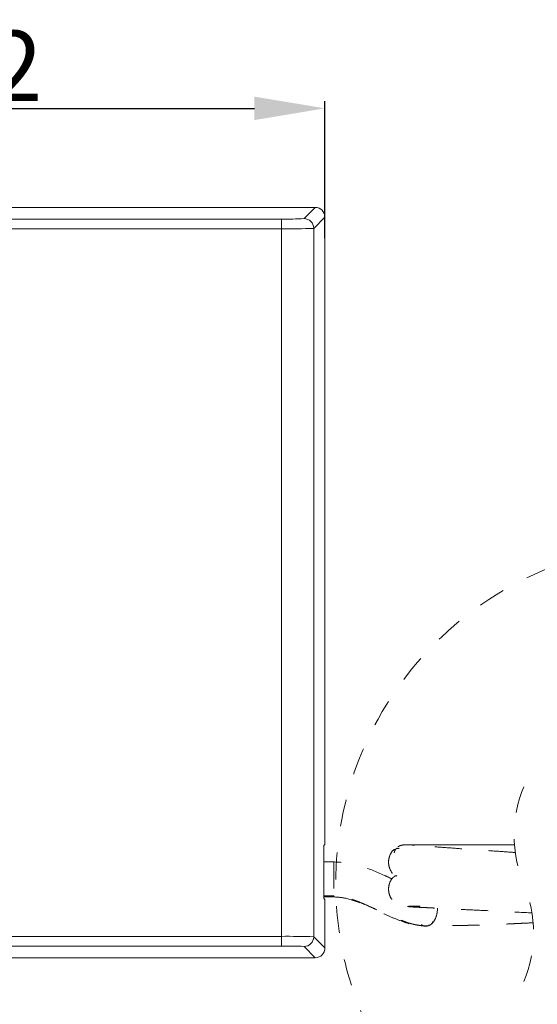
# Model space of a CAD drawing. Units: inches. Extents: x -75 to 537, y -57 to 258.
# Drawn here: x 8 to 31, y 14 to 56 of the extents above; entities that cross this region are included whole.
import ezdxf

# ---------------------------------------------------------------- set-up
doc = ezdxf.new("R2010")
doc.units = ezdxf.units.IN
doc.header["$MEASUREMENT"] = 0
for name, pattern in [('AI-Linetype-49', [2.286664, 1.143332, -1.143332]), ('AI-Linetype-50', [2.286664, 1.143332, -1.143332]), ('AI-Linetype-51', [2.286664, 1.143332, -1.143332]), ('AI-Linetype-52', [2.286664, 1.143332, -1.143332]), ('AI-Linetype-53', [2.286664, 1.143332, -1.143332]), ('AI-Linetype-54', [2.286664, 1.143332, -1.143332]), ('AI-Linetype-55', [2.286664, 1.143332, -1.143332]), ('AI-Linetype-56', [2.286664, 1.143332, -1.143332]), ('AI-Linetype-57', [2.286664, 1.143332, -1.143332]), ('AI-Linetype-58', [2.286664, 1.143332, -1.143332]), ('AI-Linetype-59', [2.286664, 1.143332, -1.143332]), ('AI-Linetype-60', [2.286664, 1.143332, -1.143332]), ('AI-Linetype-61', [2.286664, 1.143332, -1.143332]), ('AI-Linetype-62', [2.286664, 1.143332, -1.143332]), ('AI-Linetype-63', [2.286664, 1.143332, -1.143332]), ('AI-Linetype-64', [2.286664, 1.143332, -1.143332]), ('AI-Linetype-65', [2.286664, 1.143332, -1.143332]), ('AI-Linetype-66', [2.286664, 1.143332, -1.143332]), ('AI-Linetype-67', [2.286664, 1.143332, -1.143332]), ('AI-Linetype-68', [2.286664, 1.143332, -1.143332]), ('AI-Linetype-71', [2.286664, 1.143332, -1.143332]), ('AI-Linetype-72', [2.286664, 1.143332, -1.143332]), ('AI-Linetype-73', [2.286664, 1.143332, -1.143332]), ('AI-Linetype-74', [2.286664, 1.143332, -1.143332]), ('AI-Linetype-75', [2.286664, 1.143332, -1.143332]), ('AI-Linetype-76', [2.286664, 1.143332, -1.143332]), ('AI-Linetype-77', [2.286664, 1.143332, -1.143332]), ('AI-Linetype-78', [2.286664, 1.143332, -1.143332]), ('AI-Linetype-79', [2.286664, 1.143332, -1.143332]), ('AI-Linetype-80', [2.286664, 1.143332, -1.143332]), ('AI-Linetype-81', [2.286664, 1.143332, -1.143332]), ('AI-Linetype-82', [2.286664, 1.143332, -1.143332]), ('AI-Linetype-83', [2.286664, 1.143332, -1.143332]), ('AI-Linetype-84', [2.286664, 1.143332, -1.143332]), ('AI-Linetype-85', [2.286664, 1.143332, -1.143332]), ('AI-Linetype-86', [2.286664, 1.143332, -1.143332])]:
    doc.linetypes.add(name, pattern=pattern)
doc.layers.add('Layer 1', color=7, linetype='Continuous', lineweight=0)
doc.styles.get("Standard").update_dxf_attribs({"font": 'arial.ttf'})
doc.dimstyles.new('Copy(2) of Standard', dxfattribs={"dimtxt": 3, "dimasz": 3, "dimexe": 0.3, "dimexo": 0.3, "dimgap": 0.3, "dimtad": 1, "dimdec": 4, "dimzin": 0, "dimdsep": 46, "dimtxsty": 'Standard', "dimcen": 0.09, "dimadec": 0, "dimazin": 0, "dimtfac": 1, "dimtdec": 4, "dimtofl": 0, "dimtmove": 0, "dimatfit": 3, "dimfxl": 1, "dimtolj": 1, "dimtzin": 0, "dimarcsym": 0})

# ---------------------------------------------------------------- blocks, each defined once
blk = doc.blocks.new('*D79')
at = {"color": 0, "lineweight": -2, "transparency": 16777216}
for p, q in [((-9.369, 46.457), (-9.369, 52.283)), ((-6.369, 51.983), (18.473, 51.983)), ((21.473, 46.457), (21.473, 52.283))]:
    blk.add_line(p, q, dxfattribs=at)
at = {"color": 0, "transparency": 16777216}
for points in [[(-6.369, 52.483), (-6.369, 51.483), (-9.369, 51.983)], [(18.473, 52.483), (18.473, 51.483), (21.473, 51.983)]]:
    blk.add_solid(points, dxfattribs=at)
at = {"layer": 'Defpoints', "color": 0, "transparency": 16777216}
for p in [(21.473, 51.983), (-9.369, 46.157), (21.473, 46.157)]:
    blk.add_point(p, dxfattribs=at)
at = {"color": 0, "transparency": 16777216, "insert": (6.052, 53.789), "char_height": 3, "attachment_point": 5}
blk.add_mtext('\\A1;{\\fArial|b0|i0|c163|p34;112}', dxfattribs=at)

msp = doc.modelspace()

# ---------------------------------------------------------------- linework, layer by layer
at = {"layer": 'Layer 1', "lineweight": 20}
for p, q in [((21.05984, 47.76466), (3.00885, 47.76466)), ((20.58145, 47.28627), (21.05984, 47.76466)), ((-7.51387, 47.26943), (19.61781, 47.26943)), ((19.61781, 46.85653), (19.61781, 47.26943)), ((21.47337, 47.35176), (20.99435, 46.87337)), ((21.47337, 20.91053), (21.47337, 47.35176)), ((19.61781, 46.85653), (-7.51387, 46.85653)), ((19.61781, 16.72914), (19.61781, 46.85653)), ((20.99435, 46.87337), (20.99435, 16.7123)), ((21.46838, 20.63485), (21.42472, 20.59181)), ((21.42035, 20.31613), (21.42035, 18.62274)), ((21.42472, 18.34706), (21.46838, 18.30402)), ((21.47337, 16.23391), (21.47337, 18.02834)), ((-7.51387, 16.72914), (19.61781, 16.72914)), ((19.61781, 16.72914), (19.61781, 16.31561)), ((20.99435, 16.7123), (21.47337, 16.23391)), ((19.61781, 16.31561), (-7.51387, 16.31561)), ((21.05984, 15.82038), (20.58145, 16.2994)), ((4.0068, 15.82038), (21.05984, 15.82038))]:
    msp.add_line(p, q, dxfattribs=at)
at = {"layer": 'Layer 1', "linetype": 'AI-Linetype-71', "lineweight": 18}
msp.add_line((25.20382, 20.63111), (25.36474, 20.63048), dxfattribs=at)
at = {"layer": 'Layer 1', "linetype": 'AI-Linetype-72', "lineweight": 18}
msp.add_line((25.36474, 20.63048), (25.63792, 20.62986), dxfattribs=at)
at = {"layer": 'Layer 1', "linetype": 'AI-Linetype-73', "lineweight": 18}
msp.add_line((25.63792, 20.62986), (25.9423, 20.62924), dxfattribs=at)
at = {"layer": 'Layer 1', "linetype": 'AI-Linetype-74', "lineweight": 18}
msp.add_line((25.9423, 20.62924), (26.34709, 20.62861), dxfattribs=at)
at = {"layer": 'Layer 1', "linetype": 'AI-Linetype-75', "lineweight": 18}
msp.add_line((26.34709, 20.62861), (27.20844, 20.62612), dxfattribs=at)
at = {"layer": 'Layer 1', "linetype": 'AI-Linetype-76', "lineweight": 18}
msp.add_line((27.20844, 20.62612), (28.07978, 20.62425), dxfattribs=at)
at = {"layer": 'Layer 1', "linetype": 'AI-Linetype-77', "lineweight": 18}
msp.add_line((28.07978, 20.62425), (28.81077, 20.623), dxfattribs=at)
at = {"layer": 'Layer 1', "linetype": 'AI-Linetype-78', "lineweight": 18}
msp.add_line((28.81077, 20.623), (29.38334, 20.62175), dxfattribs=at)
at = {"layer": 'Layer 1', "linetype": 'AI-Linetype-79', "lineweight": 18}
msp.add_line((29.38334, 20.62175), (29.53803, 20.62113), dxfattribs=at)
at = {"layer": 'Layer 1', "linetype": 'AI-Linetype-80', "lineweight": 18}
msp.add_line((21.84884, 19.89887), (21.42035, 19.90074), dxfattribs=at)
at = {"layer": 'Layer 1', "linetype": 'AI-Linetype-54', "lineweight": 18}
msp.add_line((24.53457, 19.32879), (24.50214, 19.27764), dxfattribs=at)
at = {"layer": 'Layer 1', "linetype": 'AI-Linetype-83', "lineweight": 18}
msp.add_line((21.84884, 18.44872), (21.4216, 18.45059), dxfattribs=at)
at = {"layer": 'Layer 1', "linetype": 'AI-Linetype-84', "lineweight": 18}
msp.add_line((21.84884, 18.45558), (21.84884, 18.41691), dxfattribs=at)
at = {"layer": 'Layer 1', "linetype": 'AI-Linetype-81', "lineweight": 18}
msp.add_line((21.42222, 18.40943), (21.84884, 18.40756), dxfattribs=at)
at = {"layer": 'Layer 1', "linetype": 'AI-Linetype-85', "lineweight": 18}
msp.add_line((21.84884, 18.41691), (21.84884, 18.41442), dxfattribs=at)
at = {"layer": 'Layer 1', "lineweight": 20}
for points in [[(21.47337, 47.35176), (21.47337, 47.58004), (21.28812, 47.76466), (21.05984, 47.76466)], [(19.61781, 47.26943), (19.93902, 47.26444), (20.26024, 47.27005), (20.58145, 47.28627)], [(20.99435, 46.87337), (20.99435, 47.10103), (20.80973, 47.28627), (20.58145, 47.28627)], [(19.61781, 46.85653), (20.07686, 46.85154), (20.5353, 46.85653), (20.99435, 46.87337)], [(21.42472, 20.59181), (21.42035, 20.50013), (21.41848, 20.40844), (21.42035, 20.31613)], [(21.46838, 20.63485), (21.47274, 20.72716), (21.47461, 20.81885), (21.47337, 20.91053)], [(21.42035, 18.62274), (21.41848, 18.53043), (21.42035, 18.43874), (21.42472, 18.34706)], [(21.47337, 18.02834), (21.47461, 18.12065), (21.47274, 18.21233), (21.46838, 18.30402)], [(20.99435, 16.7123), (20.5353, 16.72851), (20.07686, 16.73413), (19.61781, 16.72914)], [(20.58145, 16.2994), (20.80973, 16.2994), (20.99435, 16.48402), (20.99435, 16.7123)], [(20.58145, 16.2994), (20.26024, 16.31561), (19.93902, 16.32123), (19.61781, 16.31561)], [(21.05984, 15.82038), (21.28812, 15.82038), (21.47337, 16.00562), (21.47337, 16.23391)]]:
    msp.add_open_spline(points, degree=3, dxfattribs=at)
at = {"layer": 'Layer 1', "linetype": 'AI-Linetype-86', "lineweight": 18}
msp.add_open_spline([(36.38332, 4.5361), (38.20582, 4.5361), (40.00898, 4.87976), (41.70362, 5.55088), (43.54047, 6.27814), (45.20766, 7.37338), (46.60416, 8.76989), (48.00067, 10.16639), (49.09591, 11.83358), (49.82317, 13.66981), (50.49429, 15.36507), (50.83795, 17.16823), (50.83795, 18.99073), (50.83795, 20.81386), (50.49429, 22.61702), (49.82317, 24.31166), (49.09654, 26.14788), (48.00129, 27.81508), (46.60479, 29.2122), (45.20829, 30.60871), (43.54047, 31.70395), (41.70425, 32.43058), (40.00898, 33.1017), (38.20582, 33.44599), (36.38332, 33.44599), (34.56019, 33.44599), (32.75765, 33.1017), (31.06239, 32.43121), (29.22617, 31.70395), (27.55897, 30.60871), (26.16247, 29.2122), (24.76534, 27.8157), (23.6701, 26.14851), (22.94347, 24.31166), (22.27235, 22.61702), (21.92806, 20.81386), (21.92806, 18.99073), (21.92806, 17.16823), (22.27235, 15.36507), (22.94284, 13.67043), (23.6701, 11.83421), (24.76534, 10.16639), (26.16185, 8.76989), (27.55835, 7.37338), (29.22617, 6.27814), (31.06239, 5.55088), (32.75703, 4.87976), (34.56019, 4.5361), (36.38332, 4.5361)], degree=3, knots=[0, 0, 0, 0, 1, 1, 1, 2, 2, 2, 3, 3, 3, 4, 4, 4, 5, 5, 5, 6, 6, 6, 7, 7, 7, 8, 8, 8, 9, 9, 9, 10, 10, 10, 11, 11, 11, 12, 12, 12, 13, 13, 13, 14, 14, 14, 15, 15, 15, 16, 16, 16, 16], dxfattribs=at)
at = {"layer": 'Layer 1', "linetype": 'AI-Linetype-67', "lineweight": 18}
msp.add_open_spline([(29.93658, 23.09853), (29.38459, 21.77251), (29.38459, 20.28058), (29.93658, 18.95456)], degree=3, dxfattribs=at)
at = {"layer": 'Layer 1', "linetype": 'AI-Linetype-56', "lineweight": 18}
msp.add_open_spline([(24.92626, 20.63173), (24.87637, 20.62799), (24.82647, 20.62487), (24.77595, 20.61676), (24.7273, 20.60928), (24.67865, 20.59743), (24.63623, 20.57373), (24.6169, 20.56312), (24.59881, 20.55003), (24.58072, 20.5363)], degree=3, knots=[0, 0, 0, 0, 1, 1, 1, 2, 2, 2, 3, 3, 3, 3], dxfattribs=at)
at = {"layer": 'Layer 1', "linetype": 'AI-Linetype-55', "lineweight": 18}
msp.add_open_spline([(29.57171, 20.29992), (29.41391, 20.31052), (29.25673, 20.32175), (29.09893, 20.33297), (28.8432, 20.35044), (28.58748, 20.36915), (28.33176, 20.38661), (28.02426, 20.40782), (27.71677, 20.4284), (27.40866, 20.45085), (27.10927, 20.47206), (26.80926, 20.49514), (26.50926, 20.51634), (26.29906, 20.53131), (26.0895, 20.54441), (25.8793, 20.55876), (25.72275, 20.56998), (25.56682, 20.58059), (25.41089, 20.59119), (25.29737, 20.59868), (25.18386, 20.60616), (25.07097, 20.61801), (25.03604, 20.62175), (25.00173, 20.62612), (24.96743, 20.62861), (24.95371, 20.62986), (24.93998, 20.63048), (24.92626, 20.63173)], degree=3, knots=[0, 0, 0, 0, 1, 1, 1, 2, 2, 2, 3, 3, 3, 4, 4, 4, 5, 5, 5, 6, 6, 6, 7, 7, 7, 8, 8, 8, 9, 9, 9, 9], dxfattribs=at)
at = {"layer": 'Layer 1', "linetype": 'AI-Linetype-60', "lineweight": 18}
msp.add_open_spline([(24.92626, 20.63173), (24.94622, 20.63173), (24.96556, 20.63173), (24.98489, 20.63173), (25.03604, 20.63111), (25.08718, 20.63111), (25.13833, 20.63111), (25.16016, 20.63111), (25.18199, 20.63111), (25.20382, 20.63111)], degree=3, knots=[0, 0, 0, 0, 1, 1, 1, 2, 2, 2, 3, 3, 3, 3], dxfattribs=at)
at = {"layer": 'Layer 1', "linetype": 'AI-Linetype-49', "lineweight": 18}
msp.add_open_spline([(25.04227, 20.63111), (25.10465, 20.63173), (25.16702, 20.63173), (25.22627, 20.61552), (25.23937, 20.61177), (25.25247, 20.60741), (25.26557, 20.60304)], degree=3, knots=[0, 0, 0, 0, 1, 1, 1, 2, 2, 2, 2], dxfattribs=at)
at = {"layer": 'Layer 1', "linetype": 'AI-Linetype-57', "lineweight": 18}
msp.add_open_spline([(24.43727, 20.44088), (24.42417, 20.43214), (24.41107, 20.42403), (24.3986, 20.41468), (24.32251, 20.35792), (24.27448, 20.26811), (24.2383, 20.17829), (24.22022, 20.13214), (24.20462, 20.08598), (24.19464, 20.03795), (24.18404, 19.9893), (24.17905, 19.93878), (24.17905, 19.88826), (24.17905, 19.83712), (24.18404, 19.7866), (24.19402, 19.73795), (24.20338, 19.68992), (24.21834, 19.64314), (24.23706, 19.59761), (24.27323, 19.50842), (24.32375, 19.42172), (24.3961, 19.35997), (24.42978, 19.33128), (24.46846, 19.30821), (24.50713, 19.28513)], degree=3, knots=[0, 0, 0, 0, 1, 1, 1, 2, 2, 2, 3, 3, 3, 4, 4, 4, 5, 5, 5, 6, 6, 6, 7, 7, 7, 8, 8, 8, 8], dxfattribs=at)
at = {"layer": 'Layer 1', "linetype": 'AI-Linetype-53', "lineweight": 18}
msp.add_open_spline([(24.52334, 20.48703), (24.50214, 20.46271), (24.48155, 20.43838), (24.46471, 20.41156), (24.45037, 20.38786), (24.43852, 20.36229), (24.43166, 20.33609), (24.42791, 20.3205), (24.42542, 20.30553), (24.42355, 20.28994)], degree=3, knots=[0, 0, 0, 0, 1, 1, 1, 2, 2, 2, 3, 3, 3, 3], dxfattribs=at)
at = {"layer": 'Layer 1', "linetype": 'AI-Linetype-63', "lineweight": 18}
msp.add_open_spline([(24.62563, 20.47144), (24.59819, 20.47206), (24.57137, 20.47268), (24.54455, 20.47705), (24.53956, 20.47767), (24.53457, 20.4783), (24.52958, 20.47955)], degree=3, knots=[0, 0, 0, 0, 1, 1, 1, 2, 2, 2, 2], dxfattribs=at)
at = {"layer": 'Layer 1', "linetype": 'AI-Linetype-82', "lineweight": 18}
msp.add_open_spline([(21.84884, 19.89575), (21.84884, 19.89637), (21.84884, 19.89699), (21.84884, 19.89699), (21.84884, 19.9207), (21.84884, 19.86581), (21.84884, 19.82402), (21.84884, 19.7261), (21.84884, 19.70052), (21.84884, 19.6525), (21.84884, 19.61944), (21.84884, 19.57578), (21.84884, 19.53461), (21.84884, 19.48721), (21.84884, 19.44293), (21.84884, 19.3974), (21.84884, 19.34937), (21.84884, 19.3001), (21.84884, 19.25082), (21.84884, 19.20155), (21.84884, 19.1529), (21.84884, 19.10425), (21.84884, 19.01256), (21.84884, 18.92025), (21.84884, 18.82794), (21.84884, 18.75185), (21.84884, 18.67576), (21.84884, 18.59966), (21.84884, 18.57035), (21.84884, 18.54166), (21.84884, 18.51234), (21.84884, 18.49114), (21.84884, 18.46993), (21.84884, 18.44872)], degree=3, knots=[0, 0, 0, 0, 1, 1, 1, 2, 2, 2, 3, 3, 3, 4, 4, 4, 5, 5, 5, 6, 6, 6, 7, 7, 7, 8, 8, 8, 9, 9, 9, 10, 10, 10, 11, 11, 11, 11], dxfattribs=at)
at = {"layer": 'Layer 1', "linetype": 'AI-Linetype-50', "lineweight": 18}
msp.add_open_spline([(24.32874, 19.17224), (24.22146, 19.22338), (24.11418, 19.27515), (24.00566, 19.32505), (23.6676, 19.48097), (23.32206, 19.62318), (22.96467, 19.72797), (22.78567, 19.78098), (22.60292, 19.82402), (22.41892, 19.85084), (22.23056, 19.87828), (22.0397, 19.88826), (21.84884, 19.89887)], degree=3, knots=[0, 0, 0, 0, 1, 1, 1, 2, 2, 2, 3, 3, 3, 4, 4, 4, 4], dxfattribs=at)
at = {"layer": 'Layer 1', "linetype": 'AI-Linetype-59', "lineweight": 18}
msp.add_open_spline([(24.47719, 19.31631), (24.43353, 19.28513), (24.38987, 19.25394), (24.35307, 19.2159), (24.28695, 19.14791), (24.24329, 19.05747), (24.2146, 18.96578), (24.20026, 18.91838), (24.18965, 18.87098), (24.18404, 18.82233), (24.1778, 18.77243), (24.1778, 18.72191), (24.18217, 18.67139), (24.18654, 18.62087), (24.19589, 18.5716), (24.21024, 18.52295), (24.22458, 18.47617), (24.24267, 18.43064), (24.26575, 18.3876), (24.31065, 18.3034), (24.3724, 18.2273), (24.446, 18.16556), (24.5196, 18.10381), (24.60505, 18.05703), (24.69611, 18.02709), (24.74289, 18.01212), (24.79092, 18.00089), (24.83957, 17.99653), (24.88946, 17.99154), (24.93998, 17.99279), (24.99051, 17.99466)], degree=3, knots=[0, 0, 0, 0, 1, 1, 1, 2, 2, 2, 3, 3, 3, 4, 4, 4, 5, 5, 5, 6, 6, 6, 7, 7, 7, 8, 8, 8, 9, 9, 9, 10, 10, 10, 10], dxfattribs=at)
at = {"layer": 'Layer 1', "linetype": 'AI-Linetype-68', "lineweight": 18}
msp.add_open_spline([(29.93658, 14.81058), (30.48919, 16.13661), (30.48919, 17.62854), (29.93658, 18.95456)], degree=3, dxfattribs=at)
at = {"layer": 'Layer 1', "linetype": 'AI-Linetype-62', "lineweight": 18}
msp.add_open_spline([(25.82753, 17.17385), (25.75955, 17.17385), (25.69219, 17.17385), (25.62483, 17.17946), (25.5531, 17.18507), (25.48262, 17.19755), (25.41151, 17.2094), (25.37596, 17.21564), (25.33979, 17.22187), (25.30424, 17.22936), (25.18199, 17.25493), (25.06161, 17.29298), (24.9431, 17.33289), (24.88385, 17.35223), (24.82522, 17.37281), (24.76659, 17.39339), (24.69736, 17.41834), (24.62813, 17.44454), (24.55952, 17.47074), (24.45536, 17.51065), (24.35182, 17.55244), (24.24891, 17.5961), (24.17406, 17.62729), (24.09984, 17.66035), (24.02562, 17.69403), (23.90025, 17.75141), (23.77613, 17.81191), (23.65139, 17.87054), (23.55596, 17.91545), (23.46053, 17.96035), (23.36448, 18.00401), (23.26156, 18.05079), (23.15803, 18.09632), (23.05387, 18.13998), (22.93848, 18.18801), (22.82247, 18.23354), (22.70458, 18.27533), (22.60604, 18.31088), (22.50624, 18.34394), (22.4052, 18.37201), (22.3684, 18.38261), (22.33035, 18.39259), (22.29293, 18.40132), (22.21559, 18.41879), (22.137, 18.43126), (22.05841, 18.43999), (21.98856, 18.44748), (21.9187, 18.45122), (21.84884, 18.45558)], degree=3, knots=[0, 0, 0, 0, 1, 1, 1, 2, 2, 2, 3, 3, 3, 4, 4, 4, 5, 5, 5, 6, 6, 6, 7, 7, 7, 8, 8, 8, 9, 9, 9, 10, 10, 10, 11, 11, 11, 12, 12, 12, 13, 13, 13, 14, 14, 14, 15, 15, 15, 16, 16, 16, 16], dxfattribs=at)
at = {"layer": 'Layer 1', "linetype": 'AI-Linetype-51', "lineweight": 18}
msp.add_open_spline([(21.83138, 18.4113), (21.99105, 18.39945), (22.15135, 18.3876), (22.3079, 18.35828), (22.55364, 18.31213), (22.79066, 18.22169), (23.02268, 18.12439), (23.26156, 18.02397), (23.49483, 17.91607), (23.7281, 17.8063), (23.88528, 17.7327), (24.04246, 17.65785), (24.2015, 17.58924), (24.36804, 17.51751), (24.53769, 17.45202), (24.70859, 17.38653), (24.88759, 17.31855), (25.06847, 17.25056), (25.25559, 17.22125), (25.33792, 17.20815), (25.42149, 17.20191), (25.50507, 17.1963)], degree=3, knots=[0, 0, 0, 0, 1, 1, 1, 2, 2, 2, 3, 3, 3, 4, 4, 4, 5, 5, 5, 6, 6, 6, 7, 7, 7, 7], dxfattribs=at)
at = {"layer": 'Layer 1', "linetype": 'AI-Linetype-58', "lineweight": 18}
msp.add_open_spline([(24.99051, 17.99466), (24.99986, 17.99466), (25.00984, 17.99466), (25.0192, 17.99466), (25.0535, 17.99403), (25.08718, 17.99092), (25.12149, 17.9878), (25.22939, 17.97906), (25.33729, 17.97408), (25.44582, 17.96784), (25.51256, 17.96347), (25.57929, 17.95911), (25.64603, 17.95599), (25.71152, 17.95349), (25.77701, 17.95224), (25.8425, 17.94975), (25.93169, 17.94601), (26.02026, 17.94039), (26.10945, 17.9354), (26.21923, 17.92854), (26.329, 17.92355), (26.43878, 17.91856), (26.73379, 17.90422), (27.02881, 17.888), (27.32321, 17.87366), (27.62197, 17.85869), (27.9201, 17.84621), (28.21886, 17.83124), (28.49018, 17.81752), (28.7615, 17.80255), (29.03281, 17.78883), (29.45008, 17.767), (29.86735, 17.74704), (30.28461, 17.72708)], degree=3, knots=[0, 0, 0, 0, 1, 1, 1, 2, 2, 2, 3, 3, 3, 4, 4, 4, 5, 5, 5, 6, 6, 6, 7, 7, 7, 8, 8, 8, 9, 9, 9, 10, 10, 10, 11, 11, 11, 11], dxfattribs=at)
at = {"layer": 'Layer 1', "linetype": 'AI-Linetype-52', "lineweight": 18}
msp.add_open_spline([(25.0429, 18.01275), (25.06036, 18.01275), (25.0772, 18.01275), (25.09467, 18.01275), (25.16203, 18.01337), (25.22939, 18.01275), (25.29675, 18.01275), (25.37035, 18.01275), (25.44395, 18.01275), (25.51755, 18.01275)], degree=3, knots=[0, 0, 0, 0, 1, 1, 1, 2, 2, 2, 3, 3, 3, 3], dxfattribs=at)
at = {"layer": 'Layer 1', "linetype": 'AI-Linetype-66', "lineweight": 18}
msp.add_open_spline([(26.25478, 17.92792), (26.25603, 17.9011), (26.25665, 17.87428), (26.25603, 17.84808), (26.25478, 17.79943), (26.24854, 17.75141), (26.23919, 17.70401), (26.22172, 17.61544), (26.1949, 17.52936), (26.15374, 17.44891), (26.11819, 17.37905), (26.07141, 17.31418), (26.01278, 17.26179), (25.98596, 17.23809), (25.95664, 17.21688), (25.92483, 17.20129), (25.89427, 17.18694), (25.86121, 17.17759), (25.82816, 17.16823)], degree=3, knots=[0, 0, 0, 0, 1, 1, 1, 2, 2, 2, 3, 3, 3, 4, 4, 4, 5, 5, 5, 6, 6, 6, 6], dxfattribs=at)
at = {"layer": 'Layer 1', "linetype": 'AI-Linetype-61', "lineweight": 18}
msp.add_open_spline([(25.82816, 17.16823), (25.7951, 17.16511), (25.76267, 17.16262), (25.72899, 17.16511), (25.69593, 17.16699), (25.66287, 17.17447), (25.63481, 17.19069), (25.61672, 17.20129), (25.6005, 17.21564), (25.58428, 17.22936)], degree=3, knots=[0, 0, 0, 0, 1, 1, 1, 2, 2, 2, 3, 3, 3, 3], dxfattribs=at)
at = {"layer": 'Layer 1', "linetype": 'AI-Linetype-65', "lineweight": 18}
msp.add_open_spline([(30.33451, 17.30795), (30.24844, 17.30358), (30.16299, 17.29984), (30.07754, 17.29547), (29.97088, 17.29048), (29.86485, 17.28549), (29.75882, 17.2805), (29.65404, 17.27551), (29.54925, 17.27052), (29.44447, 17.26553), (29.33968, 17.26054), (29.2349, 17.25555), (29.13011, 17.25119), (28.99602, 17.24557), (28.86192, 17.23996), (28.72782, 17.23497), (28.638, 17.23123), (28.54756, 17.22811), (28.45775, 17.22499), (28.37355, 17.2225), (28.28997, 17.21938), (28.20639, 17.21688), (28.08851, 17.21314), (27.97062, 17.21002), (27.85274, 17.20628), (27.79598, 17.20503), (27.73923, 17.20316), (27.68247, 17.20191), (27.62696, 17.20067), (27.57207, 17.19942), (27.51718, 17.19755), (27.46292, 17.1963), (27.40866, 17.19505), (27.35439, 17.19381), (27.30013, 17.19318), (27.24524, 17.19193), (27.19098, 17.19069), (27.1205, 17.18944), (27.05002, 17.18819), (26.98016, 17.18694), (26.82174, 17.18383), (26.66331, 17.18071), (26.50551, 17.17759), (26.39886, 17.17509), (26.2922, 17.1726), (26.18555, 17.17073), (26.12442, 17.16948), (26.06392, 17.16886), (26.00342, 17.16823), (25.94479, 17.16823), (25.88679, 17.16823), (25.82816, 17.16823)], degree=3, knots=[0, 0, 0, 0, 1, 1, 1, 2, 2, 2, 3, 3, 3, 4, 4, 4, 5, 5, 5, 6, 6, 6, 7, 7, 7, 8, 8, 8, 9, 9, 9, 10, 10, 10, 11, 11, 11, 12, 12, 12, 13, 13, 13, 14, 14, 14, 15, 15, 15, 16, 16, 16, 17, 17, 17, 17], dxfattribs=at)
at = {"layer": 'Layer 1', "linetype": 'AI-Linetype-64', "lineweight": 18}
msp.add_open_spline([(26.0739, 17.36096), (26.0633, 17.33976), (26.0527, 17.31855), (26.0396, 17.29921), (26.02775, 17.28175), (26.01403, 17.26553), (25.99843, 17.25181), (25.98471, 17.23934), (25.96912, 17.22811), (25.95228, 17.21875), (25.93731, 17.21065), (25.92047, 17.20378), (25.90363, 17.20129), (25.8949, 17.20004), (25.88616, 17.20004), (25.87681, 17.20004)], degree=3, knots=[0, 0, 0, 0, 1, 1, 1, 2, 2, 2, 3, 3, 3, 4, 4, 4, 5, 5, 5, 5], dxfattribs=at)

# ---------------------------------------------------------------- dimensions: what is measured, and where the dimension line sits
dim = msp.add_linear_dim(base=(21.47337, 51.98309), p1=(-9.36943, 46.15672), p2=(21.47337, 46.15672), text='{\\fArial|b0|i0|c163|p34;112}', dimstyle='Copy(2) of Standard')
dim.commit()
dim.dimension.update_dxf_attribs({"geometry": '*D79', "text_midpoint": (6.05197, 53.78923)})

doc.saveas('drawing.dxf')
